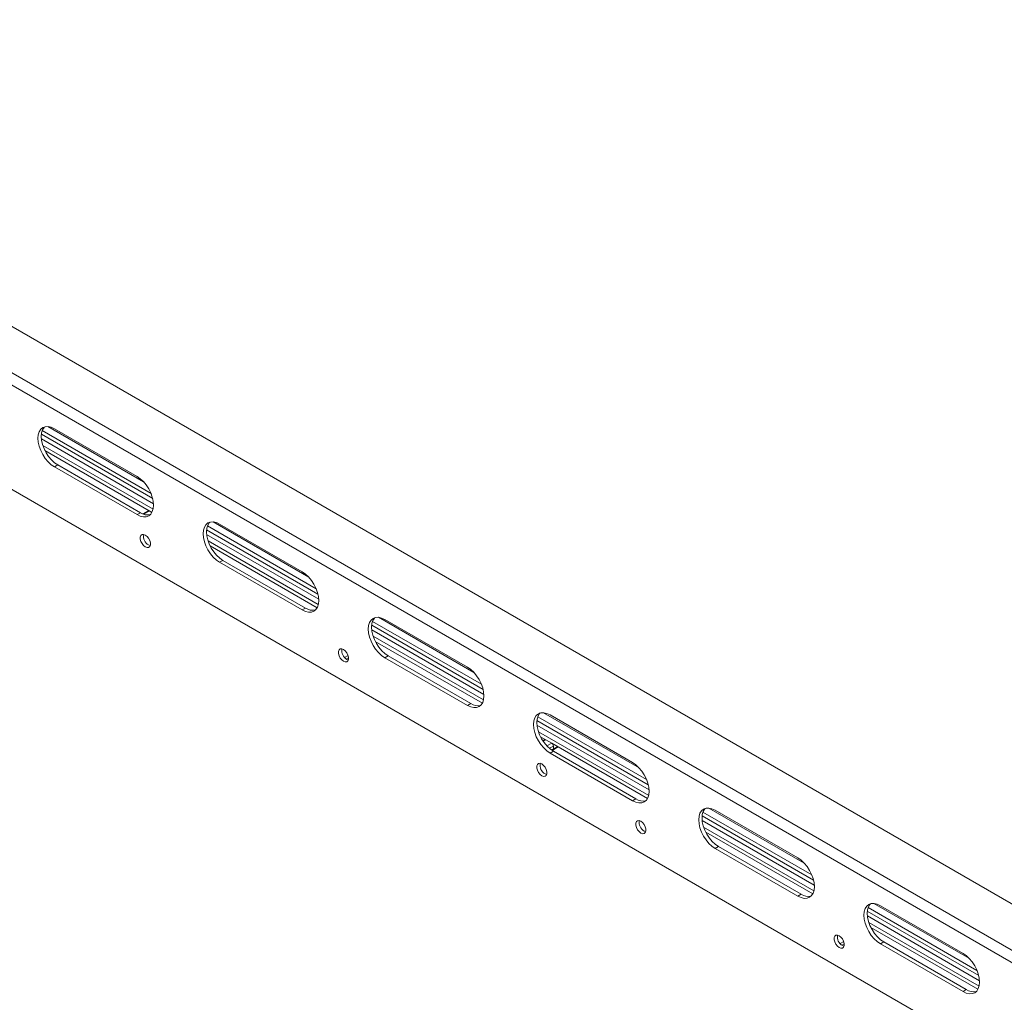
# Paper-space layout 'Sheet1(2)' of a CAD drawing. Units: millimetres. Extents: x 74 to 4822, y 186 to 2930.
# Drawn here: x 2516 to 2938, y 2417 to 2838 of the extents above; entities that cross this region are included whole.
import ezdxf

# ---------------------------------------------------------------- set-up
doc = ezdxf.new("R2010")
doc.units = ezdxf.units.MM

psp = doc.layouts.new('Sheet1(2)')

# ---------------------------------------------------------------- linework, layer by layer
at = {"color": 7, "linetype": 'Continuous', "lineweight": 15}
for p, q in [((2285.59, 2837.71), (3272.25, 2268.13)), ((2270.39, 2776.68), (3251.75, 2210.15)), ((2573.33, 2632.75), (2525.65, 2660.28)), ((2572.6, 2634.99), (2526.01, 2661.88)), ((2569.39, 2640), (2528.49, 2663.61)), ((2566.62, 2642.25), (2531.26, 2662.66)), ((2573.67, 2630.57), (2525.66, 2658.29)), ((2573.67, 2630.57), (2525.66, 2658.29)), ((2573.49, 2628.23), (2526.29, 2655.47)), ((2571.83, 2627.55), (2527.19, 2653.32)), ((2532.67, 2647.15), (2531.26, 2646.33)), ((2532.67, 2647.15), (2568.03, 2626.74)), ((2531.26, 2646.33), (2566.62, 2625.92)), ((2568.03, 2626.74), (2566.62, 2625.92)), ((2569.03, 2626.24), (2571.36, 2627.59)), ((2571.86, 2627.54), (2573, 2626.88)), ((2640.1, 2599.18), (2599.2, 2622.79)), ((2637.33, 2601.43), (2601.97, 2621.84)), ((2644.04, 2591.93), (2596.36, 2619.46)), ((2644.38, 2589.75), (2596.38, 2617.47)), ((2644.38, 2589.75), (2596.38, 2617.47)), ((2643.31, 2594.17), (2596.72, 2621.06)), ((2644.21, 2587.41), (2597.01, 2614.65)), ((2571.57, 2612.93), (2572.24, 2612.66)), ((2597.9, 2612.5), (2643.71, 2586.06)), ((2603.39, 2606.33), (2601.97, 2605.51)), ((2601.97, 2605.51), (2637.33, 2585.1)), ((2603.39, 2606.33), (2638.74, 2585.92)), ((2638.74, 2585.92), (2637.33, 2585.1)), ((2714.02, 2553.35), (2667.43, 2580.24)), ((2710.81, 2558.36), (2669.91, 2581.97)), ((2708.04, 2560.61), (2672.68, 2581.02)), ((2714.76, 2551.11), (2667.07, 2578.64)), ((2715.09, 2548.93), (2667.09, 2576.65)), ((2715.09, 2548.93), (2667.09, 2576.65)), ((2714.92, 2546.59), (2667.72, 2573.83)), ((2714.42, 2545.24), (2668.61, 2571.68)), ((2656.42, 2563.94), (2657.09, 2563.68)), ((2674.1, 2565.51), (2672.68, 2564.69)), ((2672.68, 2564.69), (2708.04, 2544.28)), ((2674.1, 2565.51), (2709.45, 2545.1)), ((2709.45, 2545.1), (2708.04, 2544.28)), ((2785.47, 2510.29), (2737.78, 2537.82)), ((2784.73, 2512.53), (2738.14, 2539.42)), ((2781.52, 2517.54), (2740.62, 2541.15)), ((2778.75, 2519.79), (2743.39, 2540.2)), ((2785.8, 2508.11), (2737.8, 2535.83)), ((2785.8, 2508.11), (2737.8, 2535.83)), ((2785.63, 2505.76), (2738.43, 2533.01)), ((2741.54, 2529.58), (2739.32, 2530.86)), ((2740.29, 2529.17), (2741.06, 2529.62)), ((2741.56, 2529.57), (2744.1, 2528.11)), ((2744.81, 2524.69), (2743.39, 2523.87)), ((2746.43, 2526.52), (2744.06, 2525.16)), ((2746.9, 2526.49), (2744.12, 2528.09)), ((2744.81, 2526.88), (2744.81, 2525.59)), ((2744.81, 2524.69), (2780.16, 2504.28)), ((2746.93, 2526.47), (2785.13, 2504.42)), ((2743.39, 2523.87), (2778.75, 2503.46)), ((2741.27, 2514.96), (2741.94, 2514.69)), ((2780.16, 2504.28), (2778.75, 2503.46)), ((2852.23, 2476.72), (2811.33, 2500.33)), ((2849.46, 2478.97), (2814.1, 2499.38)), ((2856.18, 2469.47), (2808.49, 2497)), ((2855.44, 2471.71), (2808.85, 2498.6)), ((2856.51, 2467.29), (2808.51, 2495.01)), ((2856.51, 2467.29), (2808.51, 2495.01)), ((2856.34, 2464.94), (2809.14, 2492.19)), ((2783.7, 2490.47), (2784.37, 2490.2)), ((2855.84, 2463.6), (2810.03, 2490.04)), ((2815.52, 2483.86), (2814.1, 2483.05)), ((2814.1, 2483.05), (2849.46, 2462.64)), ((2815.52, 2483.86), (2850.87, 2463.45)), ((2850.87, 2463.45), (2849.46, 2462.64)), ((2926.15, 2430.89), (2879.56, 2457.78)), ((2922.94, 2435.9), (2882.04, 2459.51)), ((2920.17, 2438.15), (2884.81, 2458.56)), ((2926.89, 2428.65), (2879.2, 2456.18)), ((2927.22, 2426.47), (2879.22, 2454.19)), ((2927.22, 2426.47), (2879.22, 2454.18)), ((2927.05, 2424.12), (2879.85, 2451.37)), ((2880.74, 2449.22), (2926.55, 2422.78)), ((2868.55, 2441.48), (2869.22, 2441.22)), ((2886.23, 2443.04), (2884.81, 2442.23)), ((2884.81, 2442.23), (2920.17, 2421.82)), ((2886.23, 2443.04), (2921.58, 2422.63)), ((2921.58, 2422.63), (2920.17, 2421.82))]:
    psp.add_line(p, q, dxfattribs=at)
at = {"color": 8, "linetype": 'Continuous', "lineweight": 15}
for p, q in [((3254.8, 2258.36), (2269.77, 2827.01)), ((3252.86, 2254.25), (2267.86, 2822.88)), ((2571.86, 2627.54), (2569.38, 2626.11)), ((2655.42, 2564.8), (2656.95, 2565.69)), ((2657.18, 2564.67), (2656.18, 2564.09)), ((2741.56, 2529.57), (2740.45, 2528.93)), ((2742.05, 2526.92), (2744.1, 2528.11)), ((2744.81, 2526.88), (2743.11, 2525.9)), ((2746.93, 2526.47), (2744.33, 2524.98)), ((2867.55, 2442.34), (2869.09, 2443.23)), ((2869.32, 2442.21), (2868.32, 2441.63))]:
    psp.add_line(p, q, dxfattribs=at)
at = {"color": 7, "linetype": 'Continuous', "lineweight": 15, "flags": 128}
for points in [[(2531.26, 2662.66), (2529.88, 2663.3), (2528.55, 2663.6), (2527.33, 2663.55), (2526.26, 2663.16), (2525.38, 2662.43), (2524.73, 2661.39), (2524.32, 2660.09), (2524.19, 2658.58), (2524.32, 2656.91), (2524.73, 2655.14), (2525.38, 2653.35), (2526.26, 2651.61), (2527.33, 2649.97), (2528.55, 2648.51), (2529.88, 2647.28), (2531.26, 2646.33)], [(2527.02, 2663.48), (2526.79, 2663.24), (2526.14, 2662.21), (2525.74, 2660.91), (2525.6, 2659.39), (2525.74, 2657.72), (2526.14, 2655.96), (2526.79, 2654.17), (2527.67, 2652.42), (2528.75, 2650.79), (2529.97, 2649.33), (2531.29, 2648.1), (2532.67, 2647.15)], [(2566.62, 2625.92), (2567.99, 2625.28), (2569.32, 2624.98), (2570.54, 2625.03), (2571.62, 2625.43), (2572.49, 2626.15), (2573.15, 2627.19), (2573.55, 2628.49), (2573.69, 2630), (2573.55, 2631.67), (2573.15, 2633.44), (2572.49, 2635.23), (2571.62, 2636.97), (2570.54, 2638.61), (2569.32, 2640.07), (2567.99, 2641.3), (2566.62, 2642.25)], [(2601.97, 2621.84), (2600.59, 2622.48), (2599.26, 2622.78), (2598.04, 2622.73), (2596.97, 2622.34), (2596.09, 2621.61), (2595.44, 2620.57), (2595.04, 2619.27), (2594.9, 2617.76), (2595.04, 2616.09), (2595.44, 2614.32), (2596.09, 2612.53), (2596.97, 2610.79), (2598.04, 2609.15), (2599.26, 2607.69), (2600.59, 2606.46), (2601.97, 2605.51)], [(2597.73, 2622.66), (2597.51, 2622.42), (2596.85, 2621.39), (2596.45, 2620.09), (2596.31, 2618.57), (2596.45, 2616.9), (2596.85, 2615.14), (2597.51, 2613.35), (2598.39, 2611.6), (2599.46, 2609.97), (2600.68, 2608.51), (2602.01, 2607.28), (2603.39, 2606.33)], [(2570.15, 2612.11), (2570.9, 2611.83), (2571.56, 2611.89), (2572.05, 2612.28), (2572.31, 2612.96), (2572.31, 2613.84), (2572.05, 2614.81), (2571.56, 2615.77), (2570.9, 2616.59), (2570.15, 2617.18), (2569.4, 2617.46), (2568.74, 2617.4), (2568.25, 2617.01), (2567.99, 2616.33), (2567.99, 2615.45), (2568.25, 2614.47), (2568.74, 2613.52), (2569.4, 2612.7), (2570.15, 2612.11)], [(2637.33, 2585.1), (2638.71, 2584.46), (2640.03, 2584.16), (2641.25, 2584.21), (2642.33, 2584.6), (2643.21, 2585.33), (2643.86, 2586.37), (2644.26, 2587.67), (2644.4, 2589.18), (2644.26, 2590.85), (2643.86, 2592.62), (2643.21, 2594.41), (2642.33, 2596.15), (2641.25, 2597.79), (2640.03, 2599.25), (2638.71, 2600.48), (2637.33, 2601.43)], [(2672.68, 2581.02), (2671.3, 2581.66), (2669.98, 2581.96), (2668.75, 2581.91), (2667.68, 2581.51), (2666.8, 2580.79), (2666.15, 2579.75), (2665.75, 2578.45), (2665.61, 2576.94), (2665.75, 2575.27), (2666.15, 2573.5), (2666.8, 2571.71), (2667.68, 2569.97), (2668.75, 2568.33), (2669.98, 2566.87), (2671.3, 2565.64), (2672.68, 2564.69)], [(2668.44, 2581.84), (2668.22, 2581.6), (2667.56, 2580.57), (2667.16, 2579.27), (2667.02, 2577.75), (2667.16, 2576.08), (2667.56, 2574.32), (2668.22, 2572.53), (2669.1, 2570.78), (2670.17, 2569.15), (2671.39, 2567.69), (2672.72, 2566.46), (2674.1, 2565.51)], [(2655, 2563.13), (2655.75, 2562.85), (2656.41, 2562.91), (2656.9, 2563.3), (2657.16, 2563.97), (2657.16, 2564.85), (2656.9, 2565.83), (2656.41, 2566.78), (2655.75, 2567.61), (2655, 2568.19), (2654.25, 2568.47), (2653.59, 2568.41), (2653.11, 2568.02), (2652.85, 2567.35), (2652.85, 2566.47), (2653.11, 2565.49), (2653.59, 2564.53), (2654.25, 2563.71), (2655, 2563.13)], [(2708.04, 2544.28), (2709.42, 2543.64), (2710.74, 2543.34), (2711.97, 2543.39), (2713.04, 2543.78), (2713.92, 2544.51), (2714.57, 2545.55), (2714.97, 2546.85), (2715.11, 2548.36), (2714.97, 2550.03), (2714.57, 2551.8), (2713.92, 2553.59), (2713.04, 2555.33), (2711.97, 2556.97), (2710.74, 2558.43), (2709.42, 2559.66), (2708.04, 2560.61)], [(2743.39, 2540.2), (2742.01, 2540.84), (2740.69, 2541.14), (2739.46, 2541.09), (2738.39, 2540.69), (2737.51, 2539.96), (2736.86, 2538.93), (2736.46, 2537.63), (2736.32, 2536.12), (2736.46, 2534.44), (2736.86, 2532.68), (2737.51, 2530.89), (2738.39, 2529.15), (2739.46, 2527.51), (2740.69, 2526.05), (2742.01, 2524.82), (2743.39, 2523.87)], [(2739.15, 2541.02), (2738.93, 2540.78), (2738.27, 2539.75), (2737.87, 2538.45), (2737.74, 2536.93), (2737.87, 2535.26), (2738.27, 2533.5), (2738.93, 2531.71), (2739.81, 2529.96), (2740.88, 2528.33), (2742.1, 2526.87), (2743.43, 2525.64), (2744.81, 2524.69)], [(2739.86, 2514.14), (2740.61, 2513.86), (2741.27, 2513.92), (2741.75, 2514.31), (2742.02, 2514.99), (2742.02, 2515.87), (2741.75, 2516.84), (2741.27, 2517.8), (2740.61, 2518.62), (2739.86, 2519.21), (2739.11, 2519.49), (2738.45, 2519.43), (2737.96, 2519.04), (2737.7, 2518.36), (2737.7, 2517.48), (2737.96, 2516.51), (2738.45, 2515.55), (2739.11, 2514.73), (2739.86, 2514.14)], [(2778.75, 2503.46), (2780.13, 2502.82), (2781.45, 2502.52), (2782.68, 2502.57), (2783.75, 2502.96), (2784.63, 2503.69), (2785.28, 2504.73), (2785.68, 2506.03), (2785.82, 2507.54), (2785.68, 2509.21), (2785.28, 2510.98), (2784.63, 2512.77), (2783.75, 2514.51), (2782.68, 2516.15), (2781.45, 2517.61), (2780.13, 2518.84), (2778.75, 2519.79)], [(2814.1, 2499.38), (2812.72, 2500.02), (2811.4, 2500.32), (2810.17, 2500.27), (2809.1, 2499.87), (2808.22, 2499.14), (2807.57, 2498.11), (2807.17, 2496.81), (2807.03, 2495.3), (2807.17, 2493.62), (2807.57, 2491.86), (2808.22, 2490.07), (2809.1, 2488.33), (2810.17, 2486.69), (2811.4, 2485.23), (2812.72, 2484), (2814.1, 2483.05)], [(2809.86, 2500.2), (2809.64, 2499.96), (2808.98, 2498.93), (2808.58, 2497.63), (2808.45, 2496.11), (2808.58, 2494.44), (2808.98, 2492.68), (2809.64, 2490.89), (2810.52, 2489.14), (2811.59, 2487.51), (2812.81, 2486.05), (2814.14, 2484.82), (2815.52, 2483.86)], [(2782.28, 2489.65), (2783.03, 2489.37), (2783.69, 2489.43), (2784.18, 2489.82), (2784.44, 2490.5), (2784.44, 2491.38), (2784.18, 2492.35), (2783.69, 2493.31), (2783.03, 2494.13), (2782.28, 2494.71), (2781.53, 2494.99), (2780.87, 2494.94), (2780.38, 2494.54), (2780.12, 2493.87), (2780.12, 2492.99), (2780.38, 2492.01), (2780.87, 2491.06), (2781.53, 2490.24), (2782.28, 2489.65)], [(2849.46, 2462.64), (2850.84, 2462), (2852.16, 2461.7), (2853.39, 2461.75), (2854.46, 2462.14), (2855.34, 2462.87), (2855.99, 2463.91), (2856.39, 2465.21), (2856.53, 2466.72), (2856.39, 2468.39), (2855.99, 2470.16), (2855.34, 2471.95), (2854.46, 2473.69), (2853.39, 2475.33), (2852.16, 2476.79), (2850.84, 2478.02), (2849.46, 2478.97)], [(2884.81, 2458.56), (2883.43, 2459.2), (2882.11, 2459.5), (2880.89, 2459.45), (2879.81, 2459.05), (2878.93, 2458.32), (2878.28, 2457.29), (2877.88, 2455.99), (2877.74, 2454.48), (2877.88, 2452.8), (2878.28, 2451.04), (2878.93, 2449.25), (2879.81, 2447.51), (2880.89, 2445.87), (2882.11, 2444.41), (2883.43, 2443.18), (2884.81, 2442.23)], [(2880.57, 2459.38), (2880.35, 2459.14), (2879.69, 2458.11), (2879.29, 2456.81), (2879.16, 2455.29), (2879.29, 2453.62), (2879.69, 2451.86), (2880.35, 2450.07), (2881.23, 2448.32), (2882.3, 2446.69), (2883.52, 2445.23), (2884.85, 2444), (2886.23, 2443.04)], [(2867.14, 2440.67), (2867.89, 2440.39), (2868.54, 2440.45), (2869.03, 2440.84), (2869.29, 2441.51), (2869.29, 2442.39), (2869.03, 2443.37), (2868.54, 2444.32), (2867.89, 2445.14), (2867.14, 2445.73), (2866.39, 2446.01), (2865.73, 2445.95), (2865.24, 2445.56), (2864.98, 2444.88), (2864.98, 2444), (2865.24, 2443.03), (2865.73, 2442.07), (2866.39, 2441.25), (2867.14, 2440.67)], [(2920.17, 2421.82), (2921.55, 2421.18), (2922.87, 2420.88), (2924.1, 2420.93), (2925.17, 2421.32), (2926.05, 2422.05), (2926.7, 2423.09), (2927.1, 2424.39), (2927.24, 2425.9), (2927.1, 2427.57), (2926.7, 2429.34), (2926.05, 2431.13), (2925.17, 2432.87), (2924.1, 2434.5), (2922.87, 2435.96), (2921.55, 2437.2), (2920.17, 2438.15)]]:
    psp.add_lwpolyline(points, dxfattribs=at)
at = {"color": 7, "linetype": 'Continuous', "lineweight": 15}
for centre, radius, start, end in [((2571.08, 2631.17), 5.38, 235.4574, 282.76), ((2571.57, 2627.13), 0.503, 54.3818, 114.314), ((2573.66, 2616.64), 4.26, 169.1214, 240.5077), ((2641.79, 2590.35), 5.38, 235.4574, 282.76), ((2658.52, 2567.65), 4.26, 169.1214, 240.5077), ((2712.5, 2549.53), 5.38, 235.4574, 282.76), ((2741.27, 2529.16), 0.503, 54.3818, 114.314), ((2743.27, 2526.81), 1.54, 2.6055, 57.3945), ((2746.63, 2526.06), 0.503, 54.3824, 114.3071), ((2743.37, 2518.67), 4.26, 169.1214, 240.5077), ((2783.21, 2508.71), 5.38, 235.4574, 282.76), ((2785.79, 2494.18), 4.26, 169.1214, 240.5077), ((2853.93, 2467.89), 5.38, 235.4574, 282.76), ((2870.65, 2445.19), 4.26, 169.1214, 240.5077), ((2924.64, 2427.07), 5.38, 235.4574, 282.76)]:
    psp.add_arc(centre, radius, start, end, dxfattribs=at)

doc.saveas('drawing.dxf')
